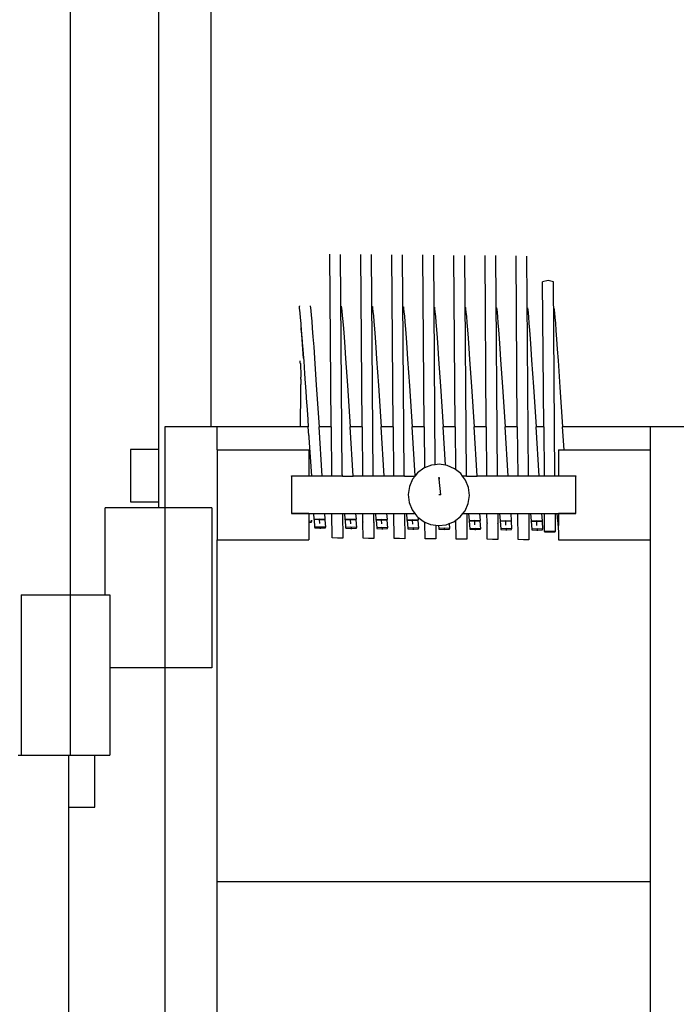
# Model space of a CAD drawing. Units: centimetres. Extents: x -4852 to 104, y -2325 to 3208.
# Drawn here: x -2577 to -2385, y 997 to 1284 of the extents above; entities that cross this region are included whole.
import ezdxf

# ---------------------------------------------------------------- set-up
doc = ezdxf.new("R2010")
doc.units = ezdxf.units.CM
doc.layers.add('Размеры', color=1, linetype='Continuous', lineweight=5)
doc.dimstyles.new('размеры Маф', dxfattribs={"dimtxt": 150, "dimasz": 50, "dimexe": 50, "dimexo": 0.0625, "dimgap": 0.09, "dimtad": 1, "dimdec": 0, "dimzin": 0, "dimdsep": 46, "dimtxsty": 'Standard', "dimblk": 'ARCHTICK', "dimcen": 0.09, "dimdle": 50, "dimclrd": 256, "dimclre": 256, "dimclrt": 256, "dimadec": 0, "dimazin": 0, "dimtfac": 1, "dimtdec": 0, "dimtix": 1, "dimtofl": 0, "dimtmove": 0, "dimatfit": 3, "dimfxl": 1, "dimtolj": 1, "dimtzin": 0, "dimlwd": -1, "dimlwe": -1, "dimarcsym": 1})

# ---------------------------------------------------------------- blocks, each defined once
blk = doc.blocks.new('_ArchTick')
at = {"color": 0, "linetype": 'ByBlock', "const_width": 0.15}
blk.add_lwpolyline([(-0.5, -0.5), (0.5, 0.5)], dxfattribs=at)
blk = doc.blocks.new('*D12')
at = {"layer": 'Defpoints', "color": 0, "transparency": 16777216}
for p in [(-4801.96, 1452.05), (-708.21, 1452.05), (-708.21, -2275.39)]:
    blk.add_point(p, dxfattribs=at)
at = {"layer": 'Размеры', "transparency": 16777216}
for p, q in [((-4801.96, 1451.99), (-4801.96, -2325.39)), ((-708.21, 1451.99), (-708.21, -2325.39)), ((-4851.96, -2275.39), (-658.21, -2275.39))]:
    blk.add_line(p, q, dxfattribs=at)
at = {"layer": 'Размеры', "transparency": 16777216, "xscale": 50, "yscale": 50, "zscale": 50, "rotation": 180}
blk.add_blockref('_ArchTick', (-4801.96, -2275.39), dxfattribs=at)
at = {"layer": 'Размеры', "transparency": 16777216, "xscale": 50, "yscale": 50, "zscale": 50}
blk.add_blockref('_ArchTick', (-708.21, -2275.39), dxfattribs=at)
at = {"layer": 'Размеры', "transparency": 16777216, "insert": (-2755.09, -2200.3), "char_height": 150, "attachment_point": 5}
blk.add_mtext('\\A1;4094', dxfattribs=at)
blk = doc.blocks.new('*D13')
at = {"layer": 'Defpoints', "color": 0, "transparency": 16777216}
for p in [(-2755.09, 3157.88), (-2755.09, -1722.51), (54.19, -1722.51)]:
    blk.add_point(p, dxfattribs=at)
at = {"layer": 'Размеры', "transparency": 16777216}
for p, q in [((54.19, 3207.88), (54.19, -1772.51)), ((-2755.02, 3157.88), (104.19, 3157.88)), ((-2755.02, -1722.51), (104.19, -1722.51))]:
    blk.add_line(p, q, dxfattribs=at)
at = {"layer": 'Размеры', "transparency": 16777216, "xscale": 50, "yscale": 50, "zscale": 50}
for p, rotation in [((54.19, 3157.88), 90), ((54.19, -1722.51), 270)]:
    blk.add_blockref('_ArchTick', p, dxfattribs=dict(at, rotation=rotation))
at = {"layer": 'Размеры', "transparency": 16777216, "insert": (-20.9, 717.69), "char_height": 150, "attachment_point": 5, "rotation": 90}
blk.add_mtext('\\A1;4880', dxfattribs=at)
blk = doc.blocks.new('*D14')
at = {"layer": 'Defpoints', "color": 0, "transparency": 16777216}
for p in [(-2148.4, 1433.43), (-3301.96, 1349.22), (-2148.4, -900.99)]:
    blk.add_point(p, dxfattribs=at)
at = {"layer": 'Размеры', "transparency": 16777216}
for p, q in [((-2148.4, 1433.37), (-2148.4, -950.99)), ((-3301.96, 1349.15), (-3301.96, -950.99)), ((-3351.96, -900.99), (-2098.4, -900.99))]:
    blk.add_line(p, q, dxfattribs=at)
at = {"layer": 'Размеры', "transparency": 16777216, "xscale": 50, "yscale": 50, "zscale": 50, "rotation": 180}
blk.add_blockref('_ArchTick', (-3301.96, -900.99), dxfattribs=at)
at = {"layer": 'Размеры', "transparency": 16777216, "xscale": 50, "yscale": 50, "zscale": 50}
blk.add_blockref('_ArchTick', (-2148.4, -900.99), dxfattribs=at)
at = {"layer": 'Размеры', "transparency": 16777216, "insert": (-2725.18, -825.9), "char_height": 150, "attachment_point": 5}
blk.add_mtext('\\A1;1154', dxfattribs=at)
blk = doc.blocks.new('*D15')
at = {"layer": 'Defpoints', "color": 0, "transparency": 16777216}
for p in [(-2665.48, 1658.27), (-1456.05, 1658.27), (-2497.12, -218.8)]:
    blk.add_point(p, dxfattribs=at)
at = {"layer": 'Размеры', "transparency": 16777216}
for p, q in [((-1456.05, -268.8), (-1456.05, 1708.27)), ((-2665.42, 1658.27), (-1406.05, 1658.27)), ((-2497.06, -218.8), (-1406.05, -218.8))]:
    blk.add_line(p, q, dxfattribs=at)
at = {"layer": 'Размеры', "transparency": 16777216, "xscale": 50, "yscale": 50, "zscale": 50}
for p, rotation in [((-1456.05, 1658.27), 90), ((-1456.05, -218.8), 270)]:
    blk.add_blockref('_ArchTick', p, dxfattribs=dict(at, rotation=rotation))
at = {"layer": 'Размеры', "transparency": 16777216, "insert": (-1531.14, 719.73), "char_height": 150, "attachment_point": 5, "rotation": 90}
blk.add_mtext('\\A1;1877', dxfattribs=at)

msp = doc.modelspace()

# ---------------------------------------------------------------- linework, layer by layer
for p, q in [((-2536.24, 1476.04), (-2536.24, 1158.61)), ((-2520.95, 1165.18), (-2520.95, 1476.04)), ((-2561.89, 1116.19), (-2561.89, 1433.02)), ((-2485.95, 1165.18), (-2486.33, 1215.53)), ((-2482.71, 1151.22), (-2483.2, 1215.5)), ((-2476.91, 1165.18), (-2477.29, 1215.48)), ((-2473.67, 1150.85), (-2474.16, 1215.45)), ((-2467.87, 1165.18), (-2468.25, 1215.37)), ((-2464.63, 1151.08), (-2465.12, 1215.34)), ((-2458.83, 1165.18), (-2459.21, 1215.32)), ((-2455.61, 1154.14), (-2456.07, 1215.29)), ((-2449.79, 1165.18), (-2450.17, 1215.21)), ((-2446.55, 1150.85), (-2447.03, 1215.18)), ((-2440.75, 1165.18), (-2441.12, 1215.16)), ((-2437.51, 1150.85), (-2437.99, 1215.13)), ((-2431.71, 1165.18), (-2432.08, 1215.05)), ((-2428.47, 1150.85), (-2428.95, 1215.02)), ((-2422.76, 1207.86), (-2424.32, 1207.51)), ((-2424, 1165.18), (-2424.32, 1207.51)), ((-2421.19, 1207.48), (-2422.76, 1207.86)), ((-2420.76, 1150.85), (-2421.19, 1207.48)), ((-2495.2, 1200.5), (-2495.17, 1200.44)), ((-2495.19, 1199.78), (-2495.17, 1200.44)), ((-2492.07, 1200.47), (-2492.03, 1200.41)), ((-2492.03, 1200.41), (-2491.96, 1199.92)), ((-2483.02, 1200.39), (-2482.99, 1200.33)), ((-2482.99, 1200.33), (-2482.92, 1199.84)), ((-2473.99, 1200.31), (-2473.95, 1200.25)), ((-2473.95, 1200.25), (-2473.88, 1199.76)), ((-2464.94, 1200.23), (-2464.91, 1200.17)), ((-2464.91, 1200.17), (-2464.84, 1199.68)), ((-2455.91, 1200.15), (-2455.87, 1200.09)), ((-2455.87, 1200.09), (-2455.8, 1199.6)), ((-2495.16, 1199.72), (-2495.19, 1199.78)), ((-2495.09, 1199.23), (-2495.16, 1199.72)), ((-2494.99, 1198.34), (-2495.09, 1199.23)), ((-2494.87, 1197.05), (-2494.99, 1198.34)), ((-2491.96, 1199.92), (-2491.86, 1199.03)), ((-2491.86, 1199.03), (-2491.75, 1197.74)), ((-2491.75, 1197.74), (-2491.61, 1196.04)), ((-2482.92, 1199.84), (-2482.82, 1198.95)), ((-2482.82, 1198.95), (-2482.71, 1197.66)), ((-2482.71, 1197.66), (-2482.56, 1195.96)), ((-2473.88, 1199.76), (-2473.78, 1198.87)), ((-2473.78, 1198.87), (-2473.66, 1197.58)), ((-2473.66, 1197.58), (-2473.52, 1195.88)), ((-2464.84, 1199.68), (-2464.74, 1198.79)), ((-2464.74, 1198.79), (-2464.62, 1197.5)), ((-2464.62, 1197.5), (-2464.48, 1195.8)), ((-2455.8, 1199.6), (-2455.7, 1198.71)), ((-2455.7, 1198.71), (-2455.58, 1197.42)), ((-2455.58, 1197.42), (-2455.44, 1195.72)), ((-2446.86, 1200.07), (-2446.83, 1200.01)), ((-2446.83, 1200.01), (-2446.76, 1199.52)), ((-2446.76, 1199.52), (-2446.66, 1198.63)), ((-2446.66, 1198.63), (-2446.54, 1197.34)), ((-2446.54, 1197.34), (-2446.4, 1195.64)), ((-2437.82, 1199.99), (-2437.79, 1199.93)), ((-2437.79, 1199.93), (-2437.72, 1199.44)), ((-2437.72, 1199.44), (-2437.62, 1198.55)), ((-2437.62, 1198.55), (-2437.5, 1197.26)), ((-2437.5, 1197.26), (-2437.36, 1195.56)), ((-2428.78, 1199.91), (-2428.75, 1199.85)), ((-2428.75, 1199.85), (-2428.68, 1199.36)), ((-2428.68, 1199.36), (-2428.58, 1198.47)), ((-2428.58, 1198.47), (-2428.46, 1197.17)), ((-2421.08, 1199.84), (-2421.05, 1199.78)), ((-2421.05, 1199.78), (-2420.97, 1199.29)), ((-2420.97, 1199.29), (-2420.88, 1198.4)), ((-2420.88, 1198.4), (-2420.76, 1197.11)), ((-2494.73, 1195.35), (-2494.87, 1197.05)), ((-2494.57, 1193.25), (-2494.73, 1195.35)), ((-2491.61, 1196.04), (-2491.44, 1193.94)), ((-2482.56, 1195.96), (-2482.4, 1193.86)), ((-2473.52, 1195.88), (-2473.36, 1193.78)), ((-2464.48, 1195.8), (-2464.32, 1193.7)), ((-2455.44, 1195.72), (-2455.28, 1193.62)), ((-2446.4, 1195.64), (-2446.24, 1193.54)), ((-2437.36, 1195.56), (-2437.2, 1193.46)), ((-2428.46, 1197.17), (-2428.32, 1195.48)), ((-2428.32, 1195.48), (-2428.16, 1193.38)), ((-2420.76, 1197.11), (-2420.62, 1195.41)), ((-2420.62, 1195.41), (-2420.45, 1193.31)), ((-2494.83, 1194.21), (-2494.8, 1194.15)), ((-2494.8, 1194.15), (-2494.73, 1193.67)), ((-2494.8, 1194.15), (-2494.77, 1193.49)), ((-2494.73, 1193.67), (-2494.77, 1193.49)), ((-2494.77, 1193.49), (-2494.74, 1193.43)), ((-2494.74, 1193.43), (-2494.66, 1192.95)), ((-2494.66, 1192.95), (-2494.63, 1192.78)), ((-2494.63, 1192.78), (-2494.57, 1192.06)), ((-2494.38, 1190.75), (-2494.57, 1193.25)), ((-2494.57, 1192.06), (-2494.51, 1191.49)), ((-2494.51, 1191.49), (-2494.37, 1189.81)), ((-2491.44, 1193.94), (-2491.25, 1191.44)), ((-2482.4, 1193.86), (-2482.21, 1191.36)), ((-2473.36, 1193.78), (-2473.17, 1191.28)), ((-2464.32, 1193.7), (-2464.13, 1191.2)), ((-2455.28, 1193.62), (-2455.09, 1191.12)), ((-2446.24, 1193.54), (-2446.05, 1191.04)), ((-2437.2, 1193.46), (-2437.01, 1190.96)), ((-2428.16, 1193.38), (-2427.97, 1190.88)), ((-2420.45, 1193.31), (-2420.27, 1190.81)), ((-2494.17, 1187.85), (-2494.38, 1190.75)), ((-2494.37, 1189.81), (-2494.21, 1187.73)), ((-2491.25, 1191.44), (-2491.04, 1188.53)), ((-2482.21, 1191.36), (-2482, 1188.45)), ((-2473.17, 1191.28), (-2472.96, 1188.37)), ((-2464.13, 1191.2), (-2463.92, 1188.29)), ((-2455.09, 1191.12), (-2454.88, 1188.21)), ((-2446.05, 1191.04), (-2445.84, 1188.13)), ((-2437.01, 1190.96), (-2436.8, 1188.05)), ((-2427.97, 1190.88), (-2427.76, 1187.97)), ((-2420.27, 1190.81), (-2420.06, 1187.9)), ((-2494.21, 1187.73), (-2494.03, 1185.26)), ((-2494.03, 1185.26), (-2494.17, 1187.85)), ((-2491.04, 1188.53), (-2490.81, 1185.22)), ((-2482, 1188.45), (-2481.77, 1185.14)), ((-2472.96, 1188.37), (-2472.73, 1185.06)), ((-2463.92, 1188.29), (-2463.69, 1184.98)), ((-2454.88, 1188.21), (-2454.65, 1184.9)), ((-2445.84, 1188.13), (-2445.61, 1184.82)), ((-2436.8, 1188.05), (-2436.57, 1184.74)), ((-2427.76, 1187.97), (-2427.53, 1184.66)), ((-2420.06, 1187.9), (-2419.82, 1184.59)), ((-2494.96, 1183.78), (-2494.96, 1184.5)), ((-2494.96, 1183.78), (-2494.91, 1183.7)), ((-2494.91, 1183.7), (-2494.9, 1182.98)), ((-2494.9, 1182.98), (-2494.86, 1182.7)), ((-2494.03, 1185.26), (-2493.94, 1184.55)), ((-2493.94, 1184.55), (-2493.82, 1182.4)), ((-2490.81, 1185.22), (-2490.28, 1177.39)), ((-2481.77, 1185.14), (-2481.24, 1177.31)), ((-2472.73, 1185.06), (-2472.2, 1177.23)), ((-2463.69, 1184.98), (-2463.16, 1177.15)), ((-2454.65, 1184.9), (-2454.11, 1177.07)), ((-2445.61, 1184.82), (-2445.07, 1176.99)), ((-2436.57, 1184.74), (-2436.03, 1176.91)), ((-2427.53, 1184.66), (-2426.99, 1176.83)), ((-2419.82, 1184.59), (-2419.29, 1176.76)), ((-2494.86, 1182.7), (-2494.85, 1181.99)), ((-2494.85, 1181.99), (-2494.83, 1181.62)), ((-2494.83, 1181.62), (-2494.82, 1180.9)), ((-2494.82, 1180.9), (-2494.8, 1180.41)), ((-2494.8, 1180.41), (-2494.8, 1179.69)), ((-2493.82, 1182.4), (-2493.68, 1180.85)), ((-2493.68, 1180.85), (-2493.59, 1179.16)), ((-2494.79, 1179.06), (-2494.8, 1179.69)), ((-2494.79, 1179.06), (-2494.79, 1177.54)), ((-2494.79, 1175.84), (-2494.79, 1177.54)), ((-2493.59, 1179.16), (-2493.41, 1176.75)), ((-2490.28, 1177.39), (-2489.47, 1165.18)), ((-2481.24, 1177.31), (-2480.44, 1165.18)), ((-2472.2, 1177.23), (-2471.4, 1165.18)), ((-2463.16, 1177.15), (-2462.37, 1165.18)), ((-2494.84, 1165.18), (-2494.79, 1175.84)), ((-2493.41, 1176.75), (-2493.34, 1175.54)), ((-2493.34, 1175.54), (-2493.11, 1172.25)), ((-2454.11, 1177.07), (-2453.33, 1165.18)), ((-2445.07, 1176.99), (-2444.29, 1165.18)), ((-2436.03, 1176.91), (-2435.26, 1165.18)), ((-2426.99, 1176.83), (-2426.22, 1165.18)), ((-2419.29, 1176.76), (-2418.53, 1165.18)), ((-2493.11, 1172.25), (-2493.07, 1171.57)), ((-2493.07, 1171.57), (-2492.78, 1167.35)), ((-2492.78, 1167.35), (-2492.79, 1167.26)), ((-2492.79, 1167.26), (-2492.65, 1165.18)), ((-2520.95, 1165.18), (-2534.45, 1165.18)), ((-2534.45, 1165.18), (-2534.45, 1141.63)), ((-2519.16, 1165.18), (-2520.95, 1165.18)), ((-2494.84, 1165.18), (-2519.16, 1165.18)), ((-2519.16, 1158.55), (-2519.16, 1165.18)), ((-2492.65, 1165.18), (-2494.84, 1165.18)), ((-2492.48, 1162.64), (-2492.65, 1165.18)), ((-2485.95, 1165.18), (-2489.47, 1165.18)), ((-2488.55, 1150.85), (-2489.47, 1165.18)), ((-2485.95, 1165.18), (-2485.84, 1150.85)), ((-2476.91, 1165.18), (-2480.44, 1165.18)), ((-2479.51, 1150.85), (-2480.44, 1165.18)), ((-2476.91, 1165.18), (-2476.8, 1150.85)), ((-2467.87, 1165.18), (-2471.4, 1165.18)), ((-2470.48, 1150.85), (-2471.4, 1165.18)), ((-2467.87, 1165.18), (-2467.76, 1150.85)), ((-2458.83, 1165.18), (-2462.37, 1165.18)), ((-2461.45, 1150.94), (-2462.37, 1165.18)), ((-2458.83, 1165.18), (-2458.74, 1153.22)), ((-2449.79, 1165.18), (-2453.33, 1165.18)), ((-2452.61, 1154), (-2453.33, 1165.18)), ((-2449.79, 1165.18), (-2449.69, 1152.77)), ((-2440.75, 1165.18), (-2444.29, 1165.18)), ((-2443.37, 1150.85), (-2444.29, 1165.18)), ((-2440.75, 1165.18), (-2440.64, 1150.85)), ((-2431.71, 1165.18), (-2435.26, 1165.18)), ((-2434.33, 1150.85), (-2435.26, 1165.18)), ((-2431.71, 1165.18), (-2431.6, 1150.85)), ((-2424, 1165.18), (-2426.22, 1165.18)), ((-2425.3, 1150.85), (-2426.22, 1165.18)), ((-2424, 1165.18), (-2423.89, 1150.85)), ((-2393.02, 1165.18), (-2418.53, 1165.18)), ((-2418.09, 1158.55), (-2418.53, 1165.18)), ((-2393.02, 1165.18), (-2393.02, 1158.55)), ((-2377.73, 1165.18), (-2393.02, 1165.18)), ((-2492.48, 1162.64), (-2492.44, 1162.06)), ((-2492.44, 1162.06), (-2492.17, 1157.76)), ((-2544.45, 1158.61), (-2544.45, 1143.33)), ((-2536.24, 1158.61), (-2544.45, 1158.61)), ((-2536.24, 1158.61), (-2536.24, 1143.33)), ((-2519.16, 1158.55), (-2492.43, 1158.55)), ((-2519.16, 1158.55), (-2519.16, 1132.26)), ((-2492.43, 1158.55), (-2492.43, 1156.55)), ((-2492.17, 1157.76), (-2492.08, 1156.45)), ((-2419.74, 1158.55), (-2419.74, 1150.9)), ((-2419.74, 1158.55), (-2418.09, 1158.55)), ((-2418.09, 1158.55), (-2393.02, 1158.55)), ((-2393.02, 1158.55), (-2393.02, 1132.26)), ((-2492.43, 1156.55), (-2492.43, 1150.9)), ((-2492.08, 1156.45), (-2491.72, 1150.85)), ((-2455.61, 1154.14), (-2456.75, 1154.01)), ((-2454.43, 1154.28), (-2455.61, 1154.14)), ((-2452.61, 1154), (-2454.43, 1154.28)), ((-2460.79, 1151.76), (-2461.45, 1150.94)), ((-2458.92, 1153.15), (-2460.79, 1151.76)), ((-2458.74, 1153.22), (-2458.92, 1153.15)), ((-2456.75, 1154.01), (-2458.74, 1153.22)), ((-2452.13, 1153.93), (-2452.61, 1154)), ((-2449.99, 1153.01), (-2452.13, 1153.93)), ((-2449.69, 1152.77), (-2449.99, 1153.01)), ((-2448.16, 1151.56), (-2449.69, 1152.77)), ((-2447.64, 1150.85), (-2448.16, 1151.56)), ((-2497.53, 1150.85), (-2497.53, 1150.9)), ((-2497.53, 1150.9), (-2494.85, 1150.9)), ((-2497.53, 1150.85), (-2497.53, 1139.96)), ((-2494.85, 1150.85), (-2497.53, 1150.85)), ((-2494.85, 1150.85), (-2494.85, 1150.9)), ((-2494.85, 1150.9), (-2492.43, 1150.9)), ((-2491.72, 1150.85), (-2494.85, 1150.85)), ((-2488.55, 1150.85), (-2491.72, 1150.85)), ((-2485.84, 1150.85), (-2488.55, 1150.85)), ((-2482.68, 1150.85), (-2485.84, 1150.85)), ((-2482.71, 1151.22), (-2482.68, 1150.85)), ((-2482.68, 1150.85), (-2479.51, 1150.85)), ((-2476.8, 1150.85), (-2479.51, 1150.85)), ((-2473.67, 1150.85), (-2476.8, 1150.85)), ((-2470.48, 1150.85), (-2473.67, 1150.85)), ((-2467.76, 1150.85), (-2470.48, 1150.85)), ((-2464.61, 1150.85), (-2467.76, 1150.85)), ((-2464.61, 1150.85), (-2464.63, 1151.08)), ((-2464.61, 1150.85), (-2461.52, 1150.85)), ((-2462.24, 1149.94), (-2463.17, 1147.8)), ((-2461.52, 1150.85), (-2462.24, 1149.94)), ((-2461.45, 1150.94), (-2461.52, 1150.85)), ((-2454.5, 1149.96), (-2454.56, 1150.47)), ((-2454.56, 1150.47), (-2454.5, 1150.47)), ((-2454.5, 1150.47), (-2454.5, 1149.96)), ((-2453.98, 1145.42), (-2454.5, 1149.96)), ((-2446.77, 1149.68), (-2447.64, 1150.85)), ((-2446.55, 1150.85), (-2447.64, 1150.85)), ((-2445.92, 1147.52), (-2446.77, 1149.68)), ((-2446.55, 1150.85), (-2443.37, 1150.85)), ((-2440.64, 1150.85), (-2443.37, 1150.85)), ((-2437.51, 1150.85), (-2440.64, 1150.85)), ((-2434.33, 1150.85), (-2437.51, 1150.85)), ((-2431.6, 1150.85), (-2434.33, 1150.85)), ((-2428.47, 1150.85), (-2431.6, 1150.85)), ((-2425.3, 1150.85), (-2428.47, 1150.85)), ((-2423.89, 1150.85), (-2425.3, 1150.85)), ((-2420.76, 1150.85), (-2423.89, 1150.85)), ((-2417.6, 1150.85), (-2420.76, 1150.85)), ((-2419.74, 1150.9), (-2417.6, 1150.9)), ((-2417.6, 1150.9), (-2417.6, 1150.85)), ((-2417.6, 1150.9), (-2414.65, 1150.9)), ((-2414.65, 1150.85), (-2417.6, 1150.85)), ((-2414.65, 1150.9), (-2414.65, 1150.85)), ((-2414.65, 1139.96), (-2414.65, 1150.85)), ((-2463.17, 1147.8), (-2463.51, 1145.49)), ((-2445.65, 1145.2), (-2445.92, 1147.52)), ((-2544.45, 1143.33), (-2536.24, 1143.33)), ((-2536.24, 1143.33), (-2536.24, 1141.63)), ((-2463.51, 1145.49), (-2463.24, 1143.18)), ((-2463.24, 1143.18), (-2462.39, 1141.01)), ((-2453.98, 1145.42), (-2454.58, 1145.35)), ((-2446.92, 1140.76), (-2445.99, 1142.89)), ((-2445.99, 1142.89), (-2445.65, 1145.2)), ((-2551.84, 1116.19), (-2551.84, 1141.63)), ((-2536.24, 1141.63), (-2551.84, 1141.63)), ((-2534.45, 1141.63), (-2536.24, 1141.63)), ((-2520.77, 1141.63), (-2534.45, 1141.63)), ((-2534.45, 1141.63), (-2534.45, 1094.96)), ((-2520.77, 1141.63), (-2520.77, 1094.96)), ((-2497.53, 1139.9), (-2497.53, 1139.96)), ((-2497.53, 1139.96), (-2494.79, 1139.96)), ((-2494.79, 1139.9), (-2497.53, 1139.9)), ((-2494.79, 1139.9), (-2494.79, 1139.96)), ((-2494.79, 1139.96), (-2491.03, 1139.96)), ((-2492.43, 1139.9), (-2494.79, 1139.9)), ((-2492.43, 1139.9), (-2492.43, 1137.7)), ((-2490.88, 1138.33), (-2491.03, 1139.96)), ((-2491.03, 1139.96), (-2487.86, 1139.96)), ((-2487.86, 1139.96), (-2487.75, 1138.32)), ((-2487.86, 1139.96), (-2485.75, 1139.96)), ((-2485.75, 1139.96), (-2482.62, 1139.96)), ((-2485.7, 1132.81), (-2485.75, 1139.96)), ((-2482.62, 1139.96), (-2481.99, 1139.96)), ((-2482.62, 1139.96), (-2482.57, 1132.76)), ((-2481.84, 1138.25), (-2481.99, 1139.96)), ((-2481.99, 1139.96), (-2478.82, 1139.96)), ((-2478.82, 1139.96), (-2478.71, 1138.24)), ((-2478.82, 1139.96), (-2476.71, 1139.96)), ((-2476.71, 1139.96), (-2473.58, 1139.96)), ((-2476.7, 1137.5), (-2476.71, 1139.96)), ((-2473.58, 1139.96), (-2472.96, 1139.96)), ((-2473.58, 1139.96), (-2473.57, 1137.8)), ((-2472.8, 1138.17), (-2472.96, 1139.96)), ((-2472.96, 1139.96), (-2469.79, 1139.96)), ((-2469.79, 1139.96), (-2469.67, 1138.16)), ((-2469.79, 1139.96), (-2467.67, 1139.96)), ((-2467.67, 1139.96), (-2464.54, 1139.96)), ((-2467.62, 1132.65), (-2467.67, 1139.96)), ((-2464.54, 1139.96), (-2463.92, 1139.96)), ((-2464.54, 1139.96), (-2464.49, 1132.6)), ((-2463.76, 1138.09), (-2463.92, 1139.96)), ((-2463.92, 1139.96), (-2461.61, 1139.96)), ((-2462.39, 1141.01), (-2461.61, 1139.96)), ((-2461.61, 1139.96), (-2461, 1139.14)), ((-2448.37, 1138.93), (-2447.55, 1139.96)), ((-2447.55, 1139.96), (-2446.92, 1140.76)), ((-2447.55, 1139.96), (-2446.46, 1139.96)), ((-2446.46, 1139.96), (-2445.85, 1139.96)), ((-2446.46, 1139.96), (-2446.41, 1132.44)), ((-2445.68, 1137.92), (-2445.85, 1139.96)), ((-2445.85, 1139.96), (-2442.68, 1139.96)), ((-2442.68, 1139.96), (-2442.55, 1137.92)), ((-2442.68, 1139.96), (-2440.55, 1139.96)), ((-2440.55, 1139.96), (-2437.42, 1139.96)), ((-2440.53, 1137.18), (-2440.55, 1139.96)), ((-2437.42, 1139.96), (-2436.81, 1139.96)), ((-2437.42, 1139.96), (-2437.4, 1137.47)), ((-2436.64, 1137.84), (-2436.81, 1139.96)), ((-2436.81, 1139.96), (-2433.64, 1139.96)), ((-2433.64, 1139.96), (-2433.51, 1137.84)), ((-2433.64, 1139.96), (-2431.51, 1139.96)), ((-2431.51, 1139.96), (-2428.38, 1139.96)), ((-2431.46, 1132.32), (-2431.51, 1139.96)), ((-2428.38, 1139.96), (-2427.78, 1139.96)), ((-2428.38, 1139.96), (-2428.32, 1132.28)), ((-2427.6, 1137.76), (-2427.78, 1139.96)), ((-2427.78, 1139.96), (-2424.61, 1139.96)), ((-2424.61, 1139.96), (-2424.47, 1137.76)), ((-2424.61, 1139.96), (-2423.81, 1139.96)), ((-2423.77, 1134.7), (-2423.81, 1139.96)), ((-2423.81, 1139.96), (-2420.68, 1139.96)), ((-2420.68, 1139.96), (-2420.64, 1134.67)), ((-2420.68, 1139.96), (-2420.08, 1139.96)), ((-2419.9, 1137.7), (-2420.08, 1139.96)), ((-2420.08, 1139.96), (-2416.91, 1139.96)), ((-2416.91, 1139.9), (-2419.74, 1139.9)), ((-2419.74, 1139.9), (-2419.74, 1137.7)), ((-2416.91, 1139.96), (-2416.91, 1139.9)), ((-2416.91, 1139.96), (-2414.65, 1139.96)), ((-2414.65, 1139.9), (-2416.91, 1139.9)), ((-2414.65, 1139.96), (-2414.65, 1139.9)), ((-2491.65, 1137.63), (-2492.43, 1137.7)), ((-2492.43, 1137.7), (-2492.43, 1137.35)), ((-2492.43, 1137.35), (-2491.64, 1137.4)), ((-2492.43, 1137.35), (-2492.43, 1132.26)), ((-2491.65, 1137.96), (-2491.65, 1137.63)), ((-2491.64, 1137.4), (-2491.65, 1137.63)), ((-2490.91, 1138.15), (-2490.88, 1138.33)), ((-2490.91, 1138.15), (-2490.77, 1135.91)), ((-2489.36, 1138.05), (-2490.91, 1138.15)), ((-2490.88, 1138.33), (-2489.3, 1138.41)), ((-2487.78, 1138.14), (-2489.36, 1138.05)), ((-2489.26, 1137.04), (-2489.33, 1138.23)), ((-2489.3, 1138.41), (-2487.75, 1138.32)), ((-2487.75, 1138.32), (-2487.78, 1138.14)), ((-2487.78, 1138.14), (-2487.64, 1135.91)), ((-2481.87, 1138.07), (-2481.84, 1138.25)), ((-2481.87, 1138.07), (-2481.73, 1135.83)), ((-2480.32, 1137.97), (-2481.87, 1138.07)), ((-2481.84, 1138.25), (-2480.26, 1138.33)), ((-2478.74, 1138.06), (-2480.32, 1137.97)), ((-2480.22, 1136.96), (-2480.29, 1138.15)), ((-2480.26, 1138.33), (-2478.71, 1138.24)), ((-2478.71, 1138.24), (-2478.74, 1138.06)), ((-2478.74, 1138.06), (-2478.6, 1135.83)), ((-2476.7, 1137.5), (-2476.7, 1137.38)), ((-2476.66, 1132.73), (-2476.7, 1137.38)), ((-2473.57, 1137.8), (-2473.56, 1137.36)), ((-2473.56, 1137.24), (-2473.56, 1137.36)), ((-2473.56, 1137.24), (-2473.53, 1132.68)), ((-2472.83, 1137.99), (-2472.8, 1138.17)), ((-2472.83, 1137.99), (-2472.69, 1135.75)), ((-2471.28, 1137.89), (-2472.83, 1137.99)), ((-2472.8, 1138.17), (-2471.22, 1138.25)), ((-2469.7, 1137.98), (-2471.28, 1137.89)), ((-2471.18, 1136.88), (-2471.25, 1138.07)), ((-2471.22, 1138.25), (-2469.67, 1138.16)), ((-2469.67, 1138.16), (-2469.7, 1137.98)), ((-2469.7, 1137.98), (-2469.56, 1135.75)), ((-2463.79, 1137.9), (-2463.76, 1138.09)), ((-2462.24, 1137.81), (-2463.79, 1137.9)), ((-2463.79, 1137.9), (-2463.65, 1135.67)), ((-2463.76, 1138.09), (-2462.18, 1138.17)), ((-2460.66, 1137.9), (-2462.24, 1137.81)), ((-2462.14, 1136.8), (-2462.21, 1137.99)), ((-2462.18, 1138.17), (-2460.63, 1138.08)), ((-2461, 1139.14), (-2460.68, 1138.89)), ((-2460.68, 1138.89), (-2460.63, 1138.08)), ((-2460.68, 1138.89), (-2459.17, 1137.69)), ((-2460.63, 1138.08), (-2460.66, 1137.9)), ((-2460.66, 1137.9), (-2460.52, 1135.67)), ((-2459.17, 1137.69), (-2458.62, 1137.45)), ((-2458.62, 1137.34), (-2458.62, 1137.45)), ((-2458.62, 1137.45), (-2457.03, 1136.76)), ((-2458.62, 1137.34), (-2458.61, 1137.22)), ((-2458.58, 1132.57), (-2458.61, 1137.22)), ((-2452.41, 1136.68), (-2451.55, 1137.02)), ((-2451.55, 1137.02), (-2450.24, 1137.54)), ((-2451.55, 1137.02), (-2451.48, 1135.59)), ((-2450.24, 1137.54), (-2449.58, 1138.03)), ((-2449.58, 1138.03), (-2448.37, 1138.93)), ((-2449.54, 1132.49), (-2449.58, 1138.03)), ((-2445.71, 1137.74), (-2445.68, 1137.92)), ((-2444.16, 1137.65), (-2445.71, 1137.74)), ((-2445.71, 1137.74), (-2445.57, 1135.51)), ((-2445.68, 1137.92), (-2444.1, 1138.01)), ((-2442.58, 1137.74), (-2444.16, 1137.65)), ((-2444.05, 1136.64), (-2444.13, 1137.83)), ((-2444.1, 1138.01), (-2442.55, 1137.92)), ((-2442.55, 1137.92), (-2442.58, 1137.74)), ((-2442.58, 1137.74), (-2442.44, 1135.51)), ((-2440.53, 1137.18), (-2440.53, 1137.06)), ((-2440.5, 1132.41), (-2440.53, 1137.06)), ((-2437.4, 1137.47), (-2437.4, 1137.04)), ((-2437.4, 1136.92), (-2437.4, 1137.04)), ((-2437.4, 1136.92), (-2437.36, 1132.36)), ((-2436.67, 1137.67), (-2436.64, 1137.84)), ((-2436.67, 1137.67), (-2436.53, 1135.43)), ((-2435.12, 1137.57), (-2436.67, 1137.67)), ((-2436.64, 1137.84), (-2435.06, 1137.93)), ((-2433.54, 1137.66), (-2435.12, 1137.57)), ((-2435.01, 1136.56), (-2435.09, 1137.75)), ((-2435.06, 1137.93), (-2433.51, 1137.84)), ((-2433.51, 1137.84), (-2433.54, 1137.66)), ((-2433.54, 1137.66), (-2433.4, 1135.43)), ((-2427.63, 1137.58), (-2427.6, 1137.76)), ((-2426.08, 1137.49), (-2427.63, 1137.58)), ((-2427.63, 1137.58), (-2427.49, 1135.35)), ((-2427.6, 1137.76), (-2426.02, 1137.85)), ((-2424.5, 1137.58), (-2426.08, 1137.49)), ((-2425.97, 1136.48), (-2426.05, 1137.67)), ((-2426.02, 1137.85), (-2424.47, 1137.76)), ((-2424.47, 1137.76), (-2424.5, 1137.58)), ((-2424.5, 1137.58), (-2424.36, 1135.35)), ((-2419.93, 1137.51), (-2419.9, 1137.7)), ((-2419.74, 1137.5), (-2419.93, 1137.51)), ((-2419.93, 1137.51), (-2419.78, 1135.28)), ((-2419.9, 1137.7), (-2419.74, 1137.7)), ((-2419.74, 1137.5), (-2419.78, 1135.28)), ((-2419.74, 1137.7), (-2419.74, 1137.5)), ((-2489.22, 1136), (-2490.77, 1135.91)), ((-2490.77, 1135.91), (-2490.74, 1135.73)), ((-2490.74, 1135.73), (-2489.16, 1135.64)), ((-2487.64, 1135.91), (-2489.22, 1136)), ((-2489.19, 1135.82), (-2489.17, 1135.46)), ((-2489.16, 1135.64), (-2487.61, 1135.73)), ((-2487.61, 1135.73), (-2487.64, 1135.91)), ((-2480.18, 1135.92), (-2481.73, 1135.83)), ((-2481.73, 1135.83), (-2481.7, 1135.65)), ((-2481.7, 1135.65), (-2480.12, 1135.56)), ((-2478.6, 1135.83), (-2480.18, 1135.92)), ((-2480.15, 1135.74), (-2480.13, 1135.38)), ((-2480.12, 1135.56), (-2478.57, 1135.65)), ((-2478.57, 1135.65), (-2478.6, 1135.83)), ((-2471.14, 1135.84), (-2472.69, 1135.75)), ((-2472.69, 1135.75), (-2472.66, 1135.57)), ((-2472.66, 1135.57), (-2471.08, 1135.48)), ((-2469.56, 1135.75), (-2471.14, 1135.84)), ((-2471.11, 1135.66), (-2471.09, 1135.3)), ((-2471.08, 1135.48), (-2469.53, 1135.57)), ((-2469.53, 1135.57), (-2469.56, 1135.75)), ((-2462.1, 1135.76), (-2463.65, 1135.67)), ((-2463.65, 1135.67), (-2463.62, 1135.49)), ((-2463.62, 1135.49), (-2462.04, 1135.4)), ((-2460.52, 1135.67), (-2462.1, 1135.76)), ((-2462.07, 1135.58), (-2462.05, 1135.22)), ((-2462.04, 1135.4), (-2460.49, 1135.49)), ((-2460.49, 1135.49), (-2460.52, 1135.67)), ((-2457.03, 1136.76), (-2455.48, 1136.53)), ((-2455.48, 1136.53), (-2454.73, 1136.42)), ((-2455.48, 1136.53), (-2455.45, 1132.52)), ((-2454.73, 1136.42), (-2454.66, 1136.42)), ((-2454.66, 1136.42), (-2452.41, 1136.68)), ((-2454.66, 1136.42), (-2454.61, 1135.59)), ((-2453.06, 1135.68), (-2454.61, 1135.59)), ((-2454.61, 1135.59), (-2454.58, 1135.41)), ((-2454.58, 1135.41), (-2453, 1135.32)), ((-2451.48, 1135.59), (-2453.06, 1135.68)), ((-2453.03, 1135.5), (-2453.01, 1135.14)), ((-2453, 1135.32), (-2451.45, 1135.41)), ((-2451.45, 1135.41), (-2451.48, 1135.59)), ((-2444.02, 1135.6), (-2445.57, 1135.51)), ((-2445.57, 1135.51), (-2445.54, 1135.33)), ((-2445.54, 1135.33), (-2443.96, 1135.24)), ((-2442.44, 1135.51), (-2444.02, 1135.6)), ((-2443.99, 1135.42), (-2443.97, 1135.06)), ((-2443.96, 1135.24), (-2442.41, 1135.33)), ((-2442.41, 1135.33), (-2442.44, 1135.51)), ((-2434.98, 1135.52), (-2436.53, 1135.43)), ((-2436.53, 1135.43), (-2436.5, 1135.25)), ((-2436.5, 1135.25), (-2434.92, 1135.16)), ((-2433.4, 1135.43), (-2434.98, 1135.52)), ((-2434.95, 1135.34), (-2434.93, 1134.98)), ((-2434.92, 1135.16), (-2433.37, 1135.25)), ((-2433.37, 1135.25), (-2433.4, 1135.43)), ((-2425.94, 1135.44), (-2427.49, 1135.35)), ((-2427.49, 1135.35), (-2427.46, 1135.17)), ((-2427.46, 1135.17), (-2425.88, 1135.08)), ((-2424.36, 1135.35), (-2425.94, 1135.44)), ((-2425.91, 1135.26), (-2425.88, 1134.9)), ((-2425.88, 1135.08), (-2424.33, 1135.17)), ((-2424.33, 1135.17), (-2424.36, 1135.35)), ((-2422.21, 1134.72), (-2423.77, 1134.7)), ((-2423.77, 1134.7), (-2423.77, 1134.63)), ((-2423.77, 1134.63), (-2422.21, 1134.58)), ((-2420.64, 1134.67), (-2422.21, 1134.72)), ((-2422.21, 1134.58), (-2420.64, 1134.6)), ((-2420.64, 1134.6), (-2420.64, 1134.67)), ((-2419.78, 1135.28), (-2419.75, 1135.1)), ((-2419.74, 1135.28), (-2419.78, 1135.28)), ((-2419.75, 1135.1), (-2419.74, 1132.26)), ((-2519.16, 1132.26), (-2492.43, 1132.26)), ((-2519.16, 1032.65), (-2519.16, 1132.26)), ((-2484.13, 1132.77), (-2485.7, 1132.81)), ((-2482.57, 1132.76), (-2484.13, 1132.77)), ((-2475.09, 1132.69), (-2476.66, 1132.73)), ((-2473.53, 1132.68), (-2475.09, 1132.69)), ((-2466.05, 1132.61), (-2467.62, 1132.65)), ((-2464.49, 1132.6), (-2466.05, 1132.61)), ((-2457.01, 1132.53), (-2458.58, 1132.57)), ((-2455.45, 1132.52), (-2457.01, 1132.53)), ((-2447.97, 1132.45), (-2449.54, 1132.49)), ((-2446.41, 1132.44), (-2447.97, 1132.45)), ((-2438.93, 1132.37), (-2440.5, 1132.41)), ((-2437.36, 1132.36), (-2438.93, 1132.37)), ((-2429.89, 1132.29), (-2431.46, 1132.32)), ((-2428.32, 1132.28), (-2429.89, 1132.29)), ((-2419.74, 1132.26), (-2393.02, 1132.26)), ((-2393.02, 1132.26), (-2393.02, 1032.65)), ((-2576.26, 1116.19), (-2576.26, 1069.51)), ((-2576.26, 1116.19), (-2561.89, 1116.19)), ((-2561.89, 1069.51), (-2561.89, 1116.19)), ((-2561.89, 1116.19), (-2551.84, 1116.19)), ((-2551.84, 1116.19), (-2550.46, 1116.19)), ((-2550.46, 1116.19), (-2550.46, 1094.96)), ((-2550.46, 1094.96), (-2550.46, 1069.51)), ((-2534.45, 1094.96), (-2550.46, 1094.96)), ((-2520.77, 1094.96), (-2534.45, 1094.96)), ((-2534.45, 1094.96), (-2534.45, 369.68)), ((-2577.18, 1069.51), (-2576.26, 1069.51)), ((-2576.26, 1069.51), (-2562.36, 1069.51)), ((-2562.36, 1069.51), (-2561.89, 1069.51)), ((-2562.36, 1054.3), (-2562.36, 1069.51)), ((-2561.89, 1069.51), (-2554.84, 1069.51)), ((-2554.84, 1054.3), (-2554.84, 1069.51)), ((-2554.84, 1069.51), (-2550.46, 1069.51)), ((-2562.36, 1054.3), (-2554.84, 1054.3)), ((-2562.36, 357.82), (-2562.36, 1054.3)), ((-2519.16, 1032.65), (-2393.02, 1032.65)), ((-2519.16, 1030.42), (-2519.16, 1032.65)), ((-2393.02, 1032.65), (-2393.02, 1030.42)), ((-2519.16, 851.39), (-2519.16, 1030.42)), ((-2393.02, 1030.42), (-2393.02, 851.39))]:
    msp.add_line(p, q)

# ---------------------------------------------------------------- dimensions: what is measured, and where the dimension line sits
at = {"layer": 'Размеры'}
for base, p1, p2, picture, middle in [((54.19, -1722.51), (-2755.09, 3157.88), (-2755.09, -1722.51), '*D13', (-20.9, 717.69)), ((-1456.05, 1658.27), (-2497.12, -218.8), (-2665.48, 1658.27), '*D15', (-1531.14, 719.73))]:
    dim = msp.add_linear_dim(base=base, p1=p1, p2=p2, angle=90, dimstyle='размеры Маф', dxfattribs=at)
    dim.commit()
    dim.dimension.update_dxf_attribs({"geometry": picture, "text_midpoint": middle})
for base, p1, p2, picture, middle in [((-708.21, -2275.39), (-4801.96, 1452.05), (-708.21, 1452.05), '*D12', (-2755.09, -2200.3)), ((-2148.4, -900.99), (-3301.96, 1349.22), (-2148.4, 1433.43), '*D14', (-2725.18, -825.9))]:
    dim = msp.add_linear_dim(base=base, p1=p1, p2=p2, dimstyle='размеры Маф', dxfattribs=at)
    dim.commit()
    dim.dimension.update_dxf_attribs({"geometry": picture, "text_midpoint": middle})

doc.saveas('drawing.dxf')
